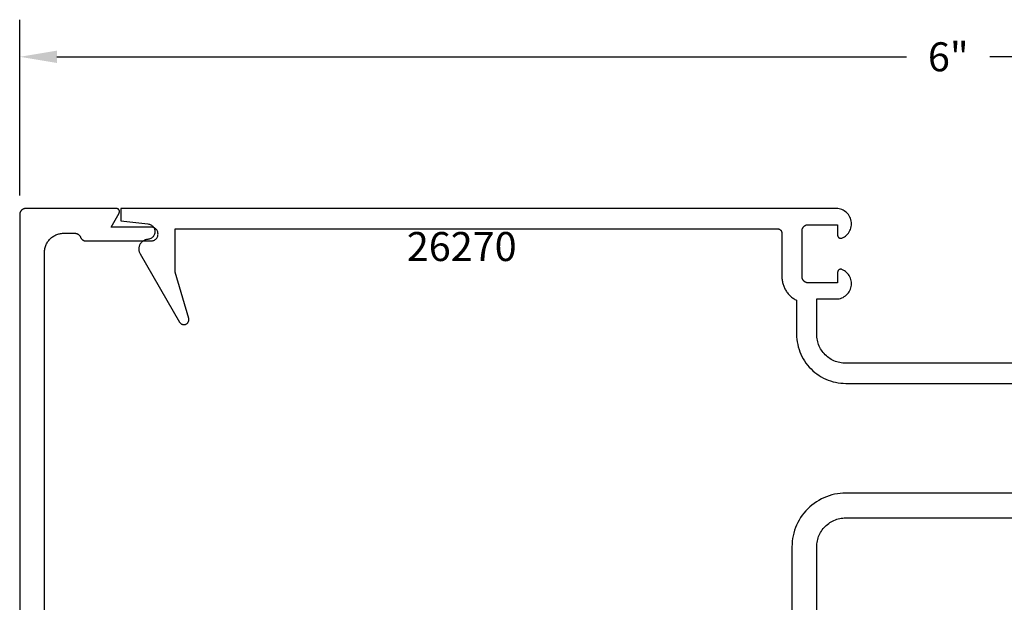
# Model space of a CAD drawing. Units: inches. Extents: x 110.8 to 117.4, y 501.78 to 505.55.
# Drawn here: x 110.8 to 113.98, y 503.66 to 505.55 of the extents above; entities that cross this region are included whole.
import ezdxf

# ---------------------------------------------------------------- set-up
doc = ezdxf.new("R2010")
doc.units = ezdxf.units.IN
doc.header["$MEASUREMENT"] = 0
for name, color, linetype in [('Arcadia-Dim', 4, 'Continuous'), ('Arcadia-Profile', 5, 'Continuous'), ('Arcadia-Text', 3, 'Continuous')]:
    doc.layers.add(name, color=color, linetype=linetype)
doc.styles.get("Standard").update_dxf_attribs({"font": 'ARIALN.TTF'})
doc.dimstyles.get("Standard").update_dxf_attribs({"dimscale": 0, "dimtxt": 0.09375, "dimasz": 0.12, "dimexe": 0.12, "dimexo": 0.0625, "dimgap": 0.09, "dimtad": 0, "dimtih": 1, "dimtoh": 1, "dimdec": 4, "dimzin": 0, "dimdsep": 46, "dimlunit": 4, "dimtxsty": 'Standard', "dimcen": 0.09, "dimadec": 0, "dimazin": 0, "dimtfac": 1, "dimtdec": 4, "dimtofl": 0, "dimtmove": 0, "dimatfit": 3, "dimfxl": 1, "dimtolj": 1, "dimtzin": 0, "dimarcsym": 0})

# ---------------------------------------------------------------- blocks, each defined once
blk = doc.blocks.new('*D6')
at = {"layer": 'Arcadia-Dim', "color": 0, "lineweight": -2}
for p, q in [((110.8037553932505, 504.9796012920367), (110.8037553932505, 505.5474374833448)), ((116.8037553932505, 504.9796012920367), (116.8037553932505, 505.5474374833448)), ((110.923755393871, 505.4274374827243), (113.6692784996494, 505.4274374827243)), ((116.6837553926301, 505.4274374827243), (113.9382322868517, 505.4274374827243))]:
    blk.add_line(p, q, dxfattribs=at)
at = {"layer": 'Arcadia-Dim', "color": 0, "lineweight": -3}
for points in [[(110.923755393871, 505.4474374828277), (110.923755393871, 505.407437482621), (110.8037553932505, 505.4274374827243)], [(116.6837553926301, 505.4474374828277), (116.6837553926301, 505.407437482621), (116.8037553932505, 505.4274374827243)]]:
    blk.add_solid(points, dxfattribs=at)
at = {"layer": 'Defpoints', "color": 0, "lineweight": -3}
for p in [(110.8037553932505, 505.4274374827243), (110.8037553932505, 504.9171012917136), (116.8037553932505, 504.9171012917136)]:
    blk.add_point(p, dxfattribs=at)
at = {"layer": 'Arcadia-Dim', "color": 0, "lineweight": -3, "insert": (113.8037553932505, 505.4274374827243), "char_height": 0.0937500004847107, "attachment_point": 5}
blk.add_mtext('\\A1;6"', dxfattribs=at)

msp = doc.modelspace()

# ---------------------------------------------------------------- linework, layer by layer
at = {"layer": 'Arcadia-Profile'}
for points in [[(110.8837553932505, 503.0791012917136), (110.8837553932505, 504.7951012917135), (110.8838403632505, 504.7983460917136), (110.8840950332505, 504.8015820917137), (110.8845187132505, 504.8048001917136), (110.8851102432505, 504.8079917917136), (110.8858679932505, 504.8111480917136), (110.8867898932505, 504.8142603917135), (110.8878734032505, 504.8173200917135), (110.8891155732505, 504.8203189917135), (110.8905129932505, 504.8232486917136), (110.8920618132505, 504.8261012917136), (110.8937578132505, 504.8288688917137), (110.8955963432505, 504.8315439917137), (110.8975723432505, 504.8341191917136), (110.8996804132505, 504.8365873917137), (110.9019147732505, 504.8389419117135), (110.9042692932505, 504.8411762717137), (110.9067374932505, 504.8432843417136), (110.9093126932505, 504.8452603417135), (110.9119877932505, 504.8470988717135), (110.9147553932505, 504.8487948717136), (110.9176079932505, 504.8503436917135), (110.9205376932505, 504.8517411117136), (110.9235365932505, 504.8529832817137), (110.9265962932505, 504.8540667917136), (110.9297085932505, 504.8549886917135), (110.9328648932505, 504.8557464417135), (110.9360564932505, 504.8563379717136), (110.9392745932505, 504.8567616517137), (110.9425105932505, 504.8570163217136), (110.9457553932505, 504.8571012917136), (110.9815333932505, 504.8571012917136), (110.9823240932505, 504.8570856517135), (110.9831135932505, 504.8570387717136), (110.9839005932505, 504.8569607017136), (110.9846838932505, 504.8568515817136), (110.9854622932505, 504.8567115817136), (110.9862345932505, 504.8565409117136), (110.9869994932505, 504.8563398417136), (110.9877557932505, 504.8561086917136), (110.9885023932505, 504.8558478217137), (110.9892381932505, 504.8555576317134), (110.9899617932505, 504.8552385817136), (110.9906722932505, 504.8548911717136), (110.9913684932505, 504.8545159417135), (110.9920493932505, 504.8541134817135), (110.9927136932505, 504.8536844117136), (110.9933605932505, 504.8532294217136), (110.9939889932505, 504.8527492017135), (110.9945978932505, 504.8522445217136), (110.9951863932505, 504.8517161517136), (110.9957535932505, 504.8511649317135), (110.9962984932505, 504.8505917217137), (110.9968202932505, 504.8499974217135), (110.9973181932505, 504.8493829517135), (110.9977914932505, 504.8487492717136), (110.9982392932505, 504.8480973817135), (110.9986608932505, 504.8474282917136), (110.9990557932505, 504.8467430617136), (110.9994232932505, 504.8460427417134), (110.9997628932505, 504.8453284517136), (111.0000738932505, 504.8446012917136), (111.0003848932505, 504.8438741317136), (111.0007243932505, 504.8431598417137), (111.0010918932505, 504.8424595217136), (111.0014867932505, 504.8417742917136), (111.0019084932505, 504.8411052017136), (111.0023562932505, 504.8404533117136), (111.0028295932505, 504.8398196317136), (111.0033274932505, 504.8392051617136), (111.0038492932505, 504.8386108617135), (111.0043941932505, 504.8380376517136), (111.0049612932505, 504.8374864317136), (111.0055497932505, 504.8369580917135), (111.0061586932505, 504.8364533917135), (111.0067870932505, 504.8359731917137), (111.0074339932505, 504.8355181917136), (111.0080983932505, 504.8350890917135), (111.0087791932505, 504.8346866917135), (111.0094753932505, 504.8343113917135), (111.0101858932505, 504.8339639917135), (111.0109095932505, 504.8336449917135), (111.0116452932505, 504.8333547917136), (111.0123918932505, 504.8330938917136), (111.0131482932505, 504.8328626917136), (111.0139131932505, 504.8326616917136), (111.0146853932505, 504.8324909917137), (111.0154637932505, 504.8323509917135), (111.0162470932505, 504.8322418917137), (111.0170341932505, 504.8321637917135), (111.0178236932505, 504.8321168917136), (111.0186143932505, 504.8321012917135), (111.2281553932505, 504.8321012917135), (111.2305072932505, 504.8322245917136), (111.2328333932505, 504.8325929917137), (111.2351082932505, 504.8332024917136), (111.2373069932505, 504.8340464917137), (111.2394053932505, 504.8351157917136), (111.2413804932505, 504.8363983917136), (111.2432107932505, 504.8378805617135), (111.2448760932505, 504.8395458817135), (111.2463582932505, 504.8413761517135), (111.2476408932505, 504.8433513217137), (111.2487100932505, 504.8454497517136), (111.2495540932505, 504.8476484417135), (111.2501636932505, 504.8499233117135), (111.2505320932505, 504.8522494317134), (111.2506552932505, 504.8546013217134), (111.2505320932505, 504.8569532017136), (111.2501636932505, 504.8592793317136), (111.2495540932505, 504.8615541917135), (111.2487100932505, 504.8637528817137), (111.2476408932505, 504.8658513117136), (111.2463581932505, 504.8678264717136), (111.2448760932505, 504.8696567417136), (111.2432107932505, 504.8713220617137), (111.2413804932505, 504.8728041817136), (111.2394052932505, 504.8740868717136), (111.2373068932505, 504.8751560717136), (111.2351081932505, 504.8760000617135), (111.2328333932505, 504.8766096117135), (111.2305071932505, 504.8769780317136), (111.2281552932505, 504.8771012917136), (111.0988112932505, 504.8771012917136), (111.1247920932505, 504.9221012917136), (111.1251197932505, 504.9227175817136), (111.1254036932505, 504.9233552217136), (111.1256423932505, 504.9240111217137), (111.1258347932505, 504.9246820717135), (111.1259798932505, 504.9253648117135), (111.1260770932505, 504.9260560117136), (111.1261256932505, 504.9267523017135), (111.1261256932505, 504.9274502867135), (111.1260770932505, 504.9281465767135), (111.1259798932505, 504.9288377737136), (111.1258347932505, 504.9295205107137), (111.1256423932505, 504.9301914617135), (111.1254036932505, 504.9308473577136), (111.1251197932505, 504.9314850027135), (111.1247920932505, 504.9321012917137), (111.1244221932505, 504.9326932207136), (111.1240118932505, 504.9332579067136), (111.1235632932505, 504.9337925977136), (111.1230783932505, 504.9342946897136), (111.1225596932505, 504.9347617357136), (111.1220096932505, 504.9351914617136), (111.1214309932505, 504.9355817727136), (111.1208265932505, 504.9359307677137), (111.1201991932505, 504.9362367463136), (111.1195519932505, 504.9364982179135), (111.1188881932505, 504.9367139087137), (111.1182109932505, 504.9368827677135), (111.1175235932505, 504.9370039724035), (111.1168293932505, 504.9370769322136), (111.1161317932505, 504.9371012917135), (110.8237553932505, 504.9371012917135), (110.8227086732505, 504.9370738824136), (110.8216648232505, 504.9369917296135), (110.8206267032505, 504.9368550585136), (110.8195971632505, 504.9366642437137), (110.8185790132505, 504.9364198082137), (110.8175750532505, 504.9361224220136), (110.8165880332505, 504.9357729007136), (110.8156206632505, 504.9353722007135), (110.8146755832505, 504.9349214217136), (110.8137553932505, 504.9344217997136), (110.8128626122505, 504.9338747027136), (110.8119996882505, 504.9332816317137), (110.8111689852505, 504.9326442107135), (110.8103727812505, 504.9319641887136), (110.8096132572505, 504.9312434277135), (110.8088924962505, 504.9304839037136), (110.8082124742505, 504.9296876997137), (110.8075750532505, 504.9288569967136), (110.8069819822505, 504.9279940727135), (110.8064348852505, 504.9271012917135), (110.8059352632505, 504.9261811017136), (110.8054844842505, 504.9252360217135), (110.8050837842505, 504.9242686517136), (110.8047342629505, 504.9232816317135), (110.8044368767505, 504.9222776717136), (110.8041924412505, 504.9212595217136), (110.8040016264505, 504.9202299817136), (110.8038649553505, 504.9191918617136), (110.8037828025505, 504.9181480117136), (110.8037553932505, 504.9171012917136), (110.8037553932505, 502.9571012917135)], [(114.1347053932505, 504.4367889917136), (113.8037053932505, 504.4367889917136), (113.4727053932505, 504.4367889917136), (113.4677853932504, 504.4369178117134), (113.4628793932504, 504.4373039317135), (113.4580003932505, 504.4379462917135), (113.4531613932505, 504.4388431217136), (113.4483763932504, 504.4399919617134), (113.4436573932505, 504.4413896817135), (113.4390183932505, 504.4430324317136), (113.4344723932505, 504.4449157217136), (113.4300303932504, 504.4470343817135), (113.4257053932504, 504.4493826017134), (113.4215093932505, 504.4519539617135), (113.4174533932505, 504.4547413917136), (113.4135493932504, 504.4577372717134), (113.4098073932505, 504.4609333817136), (113.4062373932505, 504.4643209517136), (113.4028493932504, 504.4678907117135), (113.3996533932505, 504.4716328717135), (113.3966573932505, 504.4755371917134), (113.3938703932504, 504.4795928917134), (113.3912993932504, 504.4837889917136), (113.3889503932505, 504.4881138917134), (113.3868323932505, 504.4925557917135), (113.3849483932505, 504.4971023917137), (113.3833063932504, 504.5017413917136), (113.3819083932505, 504.5064599917136), (113.3807593932505, 504.5112452917134), (113.3798623932505, 504.5160841917136), (113.3792203932505, 504.5209632917134), (113.3788343932504, 504.5258693917134), (113.3787053932505, 504.5307889917134), (113.3787053932505, 504.6447889917135), (113.4418493932504, 504.6447889917135), (113.4463973932504, 504.6449989917136), (113.4509063932505, 504.6456270917135), (113.4553383932504, 504.6466679917136), (113.4596553932504, 504.6481128917136), (113.4638213932504, 504.6499493917135), (113.4678003932505, 504.6521619917136), (113.4715583932505, 504.6547317917135), (113.4750633932505, 504.6576368917135), (113.4782863932505, 504.6608525917135), (113.4811983932505, 504.6643515917134), (113.4837763932505, 504.6681040917134), (113.4859973932504, 504.6720781917135), (113.4878433932504, 504.6762399917135), (113.4892973932505, 504.6805540917136), (113.4903473932504, 504.6849838917136), (113.4909853932505, 504.6894915917136), (113.4912053932505, 504.6940388917136), (113.4910053932505, 504.6985871917136), (113.4903863932505, 504.7030975917136), (113.4893553932504, 504.7075317917134), (113.4879193932505, 504.7118521917136), (113.4860923932504, 504.7160218917134), (113.4838883932505, 504.7200053917135), (113.4813263932505, 504.7237688917136), (113.4784283932505, 504.7272803917135), (113.4752203932505, 504.7305098917135), (113.4717273932504, 504.7334300917135), (113.4679803932505, 504.7360159917135), (113.4640113932505, 504.7382455917135), (113.4598533932505, 504.7400999917135), (113.4592423932505, 504.7403166917135), (113.4586193932505, 504.7404932917135), (113.4579853932505, 504.7406292917137), (113.4573443932505, 504.7407238917134), (113.4566983932505, 504.7407767917135), (113.4560513932505, 504.7407877917136), (113.4554033932504, 504.7407567917136), (113.4547593932505, 504.7406839917136), (113.4541223932504, 504.7405695917135), (113.4534933932505, 504.7404140917135), (113.4528753932505, 504.7402182917134), (113.4522713932504, 504.7399827917135), (113.4516843932505, 504.7397087917135), (113.4511163932505, 504.7393972917135), (113.4505693932505, 504.7390496917136), (113.4500463932504, 504.7386672917136), (113.4495493932504, 504.7382519917136), (113.4490803932505, 504.7378051917134), (113.4486403932505, 504.7373290917136), (113.4482323932505, 504.7368253917135), (113.4478583932504, 504.7362963917136), (113.4475193932505, 504.7357442917136), (113.4472163932505, 504.7351713917136), (113.4469513932505, 504.7345800917137), (113.4467253932505, 504.7339728917135), (113.4465393932505, 504.7333522917135), (113.4463933932504, 504.7327209917136), (113.4462893932505, 504.7320814917135), (113.4462263932505, 504.7314365917135), (113.4462053932505, 504.7307889917134), (113.4462053932505, 504.6967889917135), (113.3512053932504, 504.6967889917135), (113.3501583932505, 504.6968163917135), (113.3491143932504, 504.6968985917135), (113.3480763932504, 504.6970351917136), (113.3470473932505, 504.6972259917135), (113.3460293932504, 504.6974704917135), (113.3450253932505, 504.6977678917135), (113.3440383932505, 504.6981173917135), (113.3430703932505, 504.6985180917135), (113.3421253932505, 504.6989688917134), (113.3412053932504, 504.6994684917135), (113.3403123932504, 504.7000155917134), (113.3394493932504, 504.7006086917135), (113.3386193932504, 504.7012460917135), (113.3378223932505, 504.7019260917135), (113.3370633932504, 504.7026468917135), (113.3363423932504, 504.7034063917134), (113.3356623932505, 504.7042025917134), (113.3350253932505, 504.7050332917135), (113.3344323932504, 504.7058961917136), (113.3338843932505, 504.7067889917136), (113.3333853932505, 504.7077091917135), (113.3329343932505, 504.7086542917135), (113.3325333932505, 504.7096215917135), (113.3321843932504, 504.7106086917135), (113.3318863932504, 504.7116125917136), (113.3316423932504, 504.7126307917134), (113.3314513932505, 504.7136602917136), (113.3313153932505, 504.7146983917136), (113.3312323932504, 504.7157422917136), (113.3312053932505, 504.7167889917136), (113.3312053932505, 504.8647889917135), (113.3312323932504, 504.8658356917134), (113.3313153932505, 504.8668795917135), (113.3314513932505, 504.8679176917136), (113.3316423932504, 504.8689471917136), (113.3318863932504, 504.8699653917134), (113.3321843932504, 504.8709692917135), (113.3325333932505, 504.8719563917136), (113.3329343932505, 504.8729236917135), (113.3333853932505, 504.8738687917135), (113.3338843932505, 504.8747889917135), (113.3344323932504, 504.8756817917134), (113.3350253932505, 504.8765446917136), (113.3356623932505, 504.8773753917136), (113.3363423932504, 504.8781715917136), (113.3370633932504, 504.8789310917135), (113.3378223932505, 504.8796518917135), (113.3386193932504, 504.8803318917136), (113.3394493932504, 504.8809692917136), (113.3403123932504, 504.8815623917136), (113.3412053932504, 504.8821094917136), (113.3421253932505, 504.8826090917136), (113.3430703932505, 504.8830598917136), (113.3440383932505, 504.8834605917135), (113.3450253932505, 504.8838100917136), (113.3460293932504, 504.8841074917135), (113.3470473932505, 504.8843519917135), (113.3480763932504, 504.8845427917135), (113.3491143932504, 504.8846793917136), (113.3501583932505, 504.8847615917136), (113.3512053932504, 504.8847889917134), (113.4462053932505, 504.8847889917134), (113.4462053932505, 504.8507889917136), (113.4462263932505, 504.8501413917135), (113.4462893932505, 504.8494964917135), (113.4463933932504, 504.8488569917134), (113.4465393932505, 504.8482256917136), (113.4467253932505, 504.8476050917135), (113.4469513932505, 504.8469978917136), (113.4472163932505, 504.8464065917136), (113.4475193932505, 504.8458336917135), (113.4478583932504, 504.8452815917136), (113.4482323932505, 504.8447525917135), (113.4486403932505, 504.8442488917134), (113.4490803932505, 504.8437727917137), (113.4495493932504, 504.8433259917135), (113.4500463932504, 504.8429106917135), (113.4505693932505, 504.8425282917134), (113.4511163932505, 504.8421806917135), (113.4516843932505, 504.8418691917135), (113.4522713932504, 504.8415951917135), (113.4528753932505, 504.8413596917136), (113.4534933932505, 504.8411638917136), (113.4541223932504, 504.8410083917135), (113.4547593932505, 504.8408939917134), (113.4554033932504, 504.8408211917134), (113.4560513932505, 504.8407901917136), (113.4566983932505, 504.8408011917135), (113.4573443932505, 504.8408540917136), (113.4579853932505, 504.8409486917136), (113.4586193932505, 504.8410846917135), (113.4592423932505, 504.8412612917135), (113.4598533932505, 504.8414779917136), (113.4640113932505, 504.8433323917135), (113.4679803932505, 504.8455619917135), (113.4717273932504, 504.8481478917135), (113.4752203932505, 504.8510680917135), (113.4784283932505, 504.8542975917136), (113.4813263932505, 504.8578090917135), (113.4838883932505, 504.8615725917136), (113.4860923932504, 504.8655560917135), (113.4879193932505, 504.8697257917135), (113.4893553932504, 504.8740461917136), (113.4903863932505, 504.8784803917135), (113.4910053932505, 504.8829907917135), (113.4912053932505, 504.8875390917134), (113.4909853932505, 504.8920863917135), (113.4903473932504, 504.8965940917137), (113.4892973932505, 504.9010238917134), (113.4878433932504, 504.9053379917135), (113.4859973932504, 504.9094997917135), (113.4837763932505, 504.9134738917136), (113.4811983932505, 504.9172263917136), (113.4782863932505, 504.9207253917136), (113.4750633932505, 504.9239410917136), (113.4715583932505, 504.9268461917135), (113.4678003932505, 504.9294159917135), (113.4638213932504, 504.9316285917136), (113.4596553932504, 504.9334650917134), (113.4553383932504, 504.9349099917135), (113.4509063932505, 504.9359508917135), (113.4463973932504, 504.9365789917135), (113.4418493932504, 504.9367889917136), (111.1307053932505, 504.9367889917136), (111.1307053932505, 504.8967889917136), (111.2181929832505, 504.8870401917135), (111.2206410032505, 504.8866722917136), (111.2230406132505, 504.8860639917135), (111.2253683132504, 504.8852213917136), (111.2276012632505, 504.8841526917135), (111.2297175732505, 504.8828683917135), (111.2316964932505, 504.8813810917135), (111.2335185932504, 504.8797053917134), (111.2351660932504, 504.8778576917135), (111.2366226932505, 504.8758560917135), (111.2378742932505, 504.8737201917135), (111.2389084932505, 504.8714710917135), (111.2397151932505, 504.8691306917134), (111.2402863932505, 504.8667219917135), (111.2406166932504, 504.8642685917136), (111.2407026932505, 504.8617945917134), (111.2405435932504, 504.8593241917134), (111.2401408932504, 504.8568816917136), (111.2394986932505, 504.8544908917135), (111.2386230932504, 504.8521753917135), (111.2375228932505, 504.8499577917135), (111.2362086932504, 504.8478598917135), (111.2346934932505, 504.8459022917135), (111.2329920932505, 504.8441040917136), (111.2311211932504, 504.8424829917136), (111.2290991632504, 504.8410548917135), (111.2269458032504, 504.8398337917134), (111.2246822232505, 504.8388315917136), (111.2223306232505, 504.8380581917135), (111.2199140632504, 504.8375210917135), (111.2174562432505, 504.8372256917136), (111.2153761232504, 504.8370088917135), (111.2133153532504, 504.8366523917136), (111.2112833032505, 504.8361577917137), (111.2092892432505, 504.8355271917136), (111.2073422232505, 504.8347636917134), (111.2054511232504, 504.8338705917134), (111.2036245432505, 504.8328519917135), (111.2018708032505, 504.8317125917135), (111.2001978732504, 504.8304574917135), (111.1986133732504, 504.8290924917136), (111.1971245232505, 504.8276237917136), (111.1957380832504, 504.8260579917136), (111.1944603832504, 504.8244022917135), (111.1932972232505, 504.8226641917135), (111.1922538932504, 504.8208515917135), (111.1913351632505, 504.8189727917135), (111.1905451932504, 504.8170363917135), (111.1898875932504, 504.8150510917136), (111.1893653432505, 504.8130259917136), (111.1889808332505, 504.8109701917134), (111.1887358032504, 504.8088931917136), (111.1886313732505, 504.8068044917135), (111.1886680132504, 504.8047133917136), (111.1888455732504, 504.8026295917136), (111.1891632232504, 504.8005624917136), (111.1896195232504, 504.7985214917136), (111.1902124132504, 504.7965158917135), (111.1909391732505, 504.7945547917136), (111.1917965032504, 504.7926471917135), (111.1927805032504, 504.7908017917135), (111.3203822932505, 504.5697889917136), (111.3212128932504, 504.5684977917134), (111.3221633932504, 504.5672920917136), (111.3232250932505, 504.5661829917136), (111.3243880932504, 504.5651807917135), (111.3256418932505, 504.5642946917136), (111.3269748932504, 504.5635328917135), (111.3283746932504, 504.5629022917136), (111.3298284932504, 504.5624087917135), (111.3313229932505, 504.5620568917136), (111.3328441932505, 504.5618498917135), (111.3343783932505, 504.5617895917136), (111.3359111932505, 504.5618765917135), (111.3374285932505, 504.5621101917135), (111.3389166932504, 504.5624880917136), (111.3403616932504, 504.5630068917136), (111.3417502932505, 504.5636617917136), (111.3430696932505, 504.5644467917135), (111.3443078932505, 504.5653546917135), (111.3454532932504, 504.5663769917136), (111.3464953932504, 504.5675043917134), (111.3474246932504, 504.5687264917134), (111.3482325932504, 504.5700319917136), (111.3489116932504, 504.5714089917137), (111.3494555932505, 504.5728446917136), (111.3498594932504, 504.5743259917134), (111.3501194932505, 504.5758390917135), (111.3502331932505, 504.5773701917136), (111.3501997932505, 504.5789050917134), (111.3500192932505, 504.5804297917135), (111.3496934932505, 504.5819300917137), (111.3057386932505, 504.7310434917134), (111.3057386932505, 504.8717889917135), (113.2512053932505, 504.8717889917135), (113.2519903932505, 504.8717683917136), (113.2527733932504, 504.8717067917136), (113.2535523932505, 504.8716042917134), (113.2543243932504, 504.8714611917136), (113.2550873932504, 504.8712778917135), (113.2558403932505, 504.8710547917134), (113.2565813932504, 504.8707926917136), (113.2573063932505, 504.8704921917134), (113.2580153932504, 504.8701540917135), (113.2587053932505, 504.8697793917135), (113.2593753932505, 504.8693690917136), (113.2600223932504, 504.8689242917136), (113.2606453932505, 504.8684461917136), (113.2612423932504, 504.8679361917136), (113.2618123932505, 504.8673955917135), (113.2623523932505, 504.8668259917135), (113.2628623932504, 504.8662287917135), (113.2633403932505, 504.8656057917134), (113.2637853932504, 504.8649585917137), (113.2641953932505, 504.8642889917136), (113.2645703932504, 504.8635988917134), (113.2649083932504, 504.8628899917136), (113.2652093932505, 504.8621644917136), (113.2654713932504, 504.8614242917135), (113.2656943932504, 504.8606712917134), (113.2658773932504, 504.8599076917136), (113.2660203932505, 504.8591354917136), (113.2661233932504, 504.8583568917135), (113.2661843932505, 504.8575739917136), (113.2662053932505, 504.8567889917134), (113.2662053932505, 504.7167889917136), (113.2662643932505, 504.7136336917135), (113.2664393932504, 504.7104827917136), (113.2667323932504, 504.7073404917136), (113.2671413932505, 504.7042112917135), (113.2676663932505, 504.7010993917135), (113.2683063932504, 504.6980091917136), (113.2690603932505, 504.6949447917135), (113.2699273932505, 504.6919104917135), (113.2709073932505, 504.6889105917136), (113.2719973932504, 504.6859489917134), (113.2731963932504, 504.6830299917134), (113.2745033932504, 504.6801574917134), (113.2759163932504, 504.6773354917135), (113.2774333932505, 504.6745678917136), (113.2790513932505, 504.6718584917136), (113.2807683932505, 504.6692109917136), (113.2825833932504, 504.6666290917136), (113.2844923932504, 504.6641163917136), (113.2864933932504, 504.6616761917136), (113.2885843932505, 504.6593120917136), (113.2907613932505, 504.6570270917135), (113.2930213932505, 504.6548244917136), (113.2953613932505, 504.6527073917135), (113.2977783932505, 504.6506785917135), (113.3002693932505, 504.6487408917136), (113.3028303932505, 504.6468969917135), (113.3054583932504, 504.6451493917135), (113.3081493932505, 504.6435006917135), (113.3108993932504, 504.6419528917135), (113.3137053932505, 504.6405082917135), (113.3137053932505, 504.5307889917134), (113.3139233932504, 504.5224675917135), (113.3145763932504, 504.5141689917135), (113.3156633932505, 504.5059158917135), (113.3171803932505, 504.4977309917134), (113.3191233932504, 504.4896367917135), (113.3214873932504, 504.4816552917136), (113.3242663932505, 504.4738084917137), (113.3274513932504, 504.4661178617135), (113.3310353932504, 504.4586045017135), (113.3350073932505, 504.4512889917136), (113.3393563932505, 504.4441913817135), (113.3440713932504, 504.4373311317134), (113.3491393932505, 504.4307270517135), (113.3545453932505, 504.4243972217135), (113.3602753932505, 504.4183590117135), (113.3663133932504, 504.4126289617135), (113.3726433932504, 504.4072227817136), (113.3792473932505, 504.4021552917135), (113.3861073932505, 504.3974403717135), (113.3932053932505, 504.3930909517136), (113.4005213932505, 504.3891189517136), (113.4080343932504, 504.3855352617135), (113.4157243932505, 504.3823497017135), (113.4235713932505, 504.3795710057136), (113.4315533932505, 504.3772067857136), (113.4396473932505, 504.3752635227135), (113.4478323932505, 504.3737465457136), (113.4560853932505, 504.3726600103136), (113.4643843932504, 504.3720068957135), (113.4727053932505, 504.3717889917135), (113.8037053932505, 504.3717889917135), (114.1347053932505, 504.3717889917135)], [(114.1347553932505, 504.0171012917134), (113.4726553932505, 504.0171012917134), (113.4635493932505, 504.0168627917137), (113.4544673932505, 504.0161480917135), (113.4454353932505, 504.0149589917136), (113.4364783932505, 504.0132989917135), (113.4276203932505, 504.0111723917136), (113.4188863932505, 504.0085850917137), (113.4102993932505, 504.0055442917137), (113.4018833932505, 504.0020581917135), (113.3936613932505, 503.9981363917136), (113.3856553932505, 503.9937896917136), (113.3778883932505, 503.9890299917135), (113.3703803932505, 503.9838701917135), (113.3631533932505, 503.9783246917136), (113.3562263932505, 503.9724084917136), (113.3496183932505, 503.9661378917135), (113.3433483932505, 503.9595299917136), (113.3374323932505, 503.9526029917135), (113.3318863932505, 503.9453758917136), (113.3267263932505, 503.9378684917135), (113.3219673932505, 503.9301012917134), (113.3176203932505, 503.9220952917137), (113.3136983932505, 503.9138732917136), (113.3102123932505, 503.9054572917136), (113.3071713932505, 503.8968702917136), (113.3045843932505, 503.8881352917135), (113.3024573932505, 503.8792782917137), (113.3007973932505, 503.8703212917137), (113.2996083932505, 503.8612892917135), (113.2988933932505, 503.8522072917134), (113.2986553932505, 503.8431012917135), (113.2986553932505, 503.2291012917134)], [(113.3786553932505, 503.2291012917134), (113.3786553932505, 503.8431012917135), (113.3787843932505, 503.8480212917136), (113.3791703932505, 503.8529272917135), (113.3798123932505, 503.8578062917135), (113.3807093932505, 503.8626452917135), (113.3818583932505, 503.8674302917136), (113.3832563932505, 503.8721492917136), (113.3848983932505, 503.8767882917136), (113.3867823932505, 503.8813342917135), (113.3889003932505, 503.8857762917136), (113.3912493932505, 503.8901012917135), (113.3938203932505, 503.8942972917136), (113.3966073932505, 503.8983532917136), (113.3996033932505, 503.9022572917136), (113.4027993932505, 503.9059992917136), (113.4061873932505, 503.9095692917135), (113.4097573932505, 503.9129572917135), (113.4134993932505, 503.9161532917137), (113.4174033932505, 503.9191492917137), (113.4214593932505, 503.9219362917135), (113.4256553932505, 503.9245072917135), (113.4299803932505, 503.9268562917136), (113.4344223932505, 503.9289742917135), (113.4389683932505, 503.9308582917136), (113.4436073932505, 503.9325002917137), (113.4483263932505, 503.9338982917136), (113.4531113932505, 503.9350472917135), (113.4579503932505, 503.9359442917136), (113.4628293932505, 503.9365862917136), (113.4677353932505, 503.9369722917135), (113.4726553932505, 503.9371012917135), (113.8662553932505, 503.9371012917135), (114.1347553932505, 503.9371012917135)]]:
    msp.add_lwpolyline(points, dxfattribs=at)

# ---------------------------------------------------------------- texts
at = {"layer": 'Arcadia-Text', "lineweight": -3}
msp.add_text('26270', height=0.09375, dxfattribs=at).set_placement((112.0543805208774, 504.7673617035997))

# ---------------------------------------------------------------- dimensions: what is measured, and where the dimension line sits
at = {"layer": 'Arcadia-Dim', "lineweight": -3}
dim = msp.add_linear_dim(base=(110.8037553932505, 505.4274374827243), p1=(116.8037553932505, 504.9171012917136), p2=(110.8037553932505, 504.9171012917136), dimstyle='Standard', override={"dimscale": 1.000000005170247}, dxfattribs=at)
dim.commit()
dim.dimension.update_dxf_attribs({"geometry": '*D6', "text_midpoint": (113.8037553932505, 505.4274374827243)})

doc.saveas('drawing.dxf')
